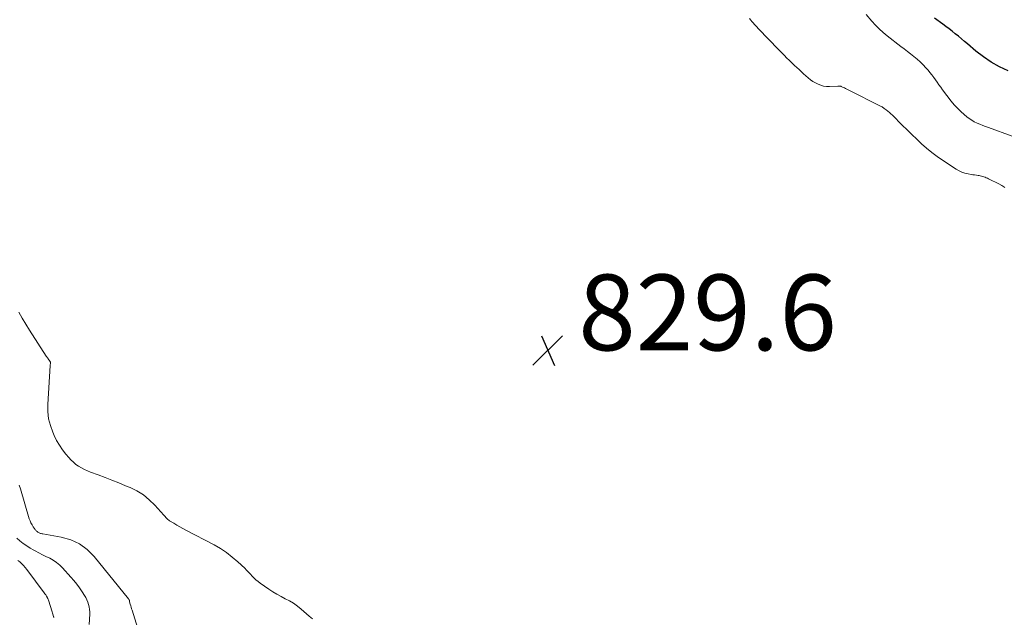
# Model space of a CAD drawing. Units: feet. Extents: x 2005000 to 2010038, y 515000 to 520000.
# Drawn here: x 2006287 to 2006546, y 516404 to 516561 of the extents above; entities that cross this region are included whole.
import ezdxf

# ---------------------------------------------------------------- set-up
doc = ezdxf.new("R2010")
doc.units = ezdxf.units.FT
doc.header["$LTSCALE"] = 100
doc.header["$MEASUREMENT"] = 0
for name, color, linetype, lineweight in [('CONTOUR INDEX', 32, 'Continuous', 25), ('CONTOUR INTERMEDIATE', 40, 'Continuous', 15), ('SPOT ELEVATION', 7, 'Continuous', 15)]:
    doc.layers.add(name, color=color, linetype=linetype, lineweight=lineweight)
doc.styles.add('slant', font='romans.shx', dxfattribs={"oblique": 14.999978})

# ---------------------------------------------------------------- blocks, each defined once
blk = doc.blocks.new('SPOT')
at = {"layer": 'SPOT ELEVATION', "lineweight": 25}
for p, q in [((-3.95, -3.95), (3.86, 3.85)), ((-1.67, 3.81), (1.74, -3.97))]:
    blk.add_line(p, q, dxfattribs=at)

msp = doc.modelspace()

# ---------------------------------------------------------------- linework, layer by layer
at = {"layer": 'CONTOUR INDEX', "elevation": 840, "flags": 128}
msp.add_lwpolyline([(2006547.2, 516547.92), (2006544.95, 516549.01), (2006542.78, 516550.23), (2006540.72, 516551.63), (2006538.74, 516553.16), (2006536.5, 516555.05), (2006535.7, 516555.73), (2006534.9, 516556.4), (2006534.09, 516557.08), (2006533.29, 516557.75), (2006532.47, 516558.41), (2006531.65, 516559.05), (2006530.81, 516559.68), (2006529.96, 516560.3), (2006527.76, 516561.87)], dxfattribs=at)
at = {"layer": 'CONTOUR INTERMEDIATE', "flags": 128}
for points, elevation in [([(2006546.3, 516517.22), (2006545.51, 516517.69), (2006544.72, 516518.15), (2006543.91, 516518.57), (2006543.09, 516518.98), (2006542.02, 516519.49), (2006541.73, 516519.63), (2006541.43, 516519.76), (2006541.13, 516519.88), (2006540.82, 516520), (2006540.51, 516520.1), (2006540.2, 516520.19), (2006539.88, 516520.26), (2006539.56, 516520.31), (2006539.29, 516520.35), (2006538.83, 516520.42), (2006538.37, 516520.49), (2006537.91, 516520.56), (2006537.45, 516520.63), (2006536.67, 516520.75), (2006535.84, 516520.94), (2006535.04, 516521.2), (2006534.28, 516521.55), (2006533.54, 516521.98), (2006529.95, 516524.38), (2006528.5, 516525.39), (2006527.09, 516526.44), (2006525.73, 516527.56), (2006524.4, 516528.72), (2006523.1, 516529.92), (2006521.82, 516531.13), (2006520.56, 516532.37), (2006519.31, 516533.62), (2006516.69, 516536.27), (2006516.3, 516536.65), (2006515.9, 516537.01), (2006515.48, 516537.36), (2006515.05, 516537.69), (2006514.55, 516538.06), (2006514.36, 516538.2), (2006514.16, 516538.33), (2006513.96, 516538.44), (2006513.76, 516538.55), (2006505, 516542.97), (2006504.68, 516543.13), (2006504.37, 516543.28), (2006504.05, 516543.44), (2006503.74, 516543.6), (2006503.36, 516543.78), (2006503.23, 516543.84), (2006503.1, 516543.88), (2006502.97, 516543.91), (2006502.83, 516543.93), (2006502.69, 516543.94), (2006502.55, 516543.94), (2006502.42, 516543.94), (2006502.28, 516543.94), (2006500.09, 516543.84), (2006499.32, 516543.86), (2006498.56, 516543.95), (2006497.83, 516544.15), (2006497.1, 516544.42), (2006496.41, 516544.78), (2006495.75, 516545.17), (2006495.12, 516545.62), (2006494.51, 516546.11), (2006493.29, 516547.2), (2006492.1, 516548.28), (2006490.92, 516549.37), (2006489.77, 516550.48), (2006488.62, 516551.6), (2006488.4, 516551.82), (2006487.16, 516553.08), (2006485.93, 516554.33), (2006484.71, 516555.61), (2006483.49, 516556.88), (2006480.35, 516560.23), (2006480.01, 516560.61), (2006479.66, 516560.99), (2006479.33, 516561.37), (2006479, 516561.76)], 832), ([(2006548.28, 516530.75), (2006542.02, 516532.97), (2006541.26, 516533.25), (2006540.51, 516533.54), (2006539.76, 516533.85), (2006539.02, 516534.17), (2006538.3, 516534.52), (2006537.61, 516534.92), (2006536.94, 516535.37), (2006536.31, 516535.85), (2006535.63, 516536.41), (2006534.7, 516537.23), (2006533.82, 516538.1), (2006532.99, 516539.02), (2006532.21, 516539.98), (2006529.93, 516542.98), (2006529.45, 516543.62), (2006528.98, 516544.27), (2006528.51, 516544.93), (2006528.06, 516545.59), (2006527.59, 516546.24), (2006527.11, 516546.88), (2006526.61, 516547.51), (2006526.1, 516548.12), (2006525.52, 516548.78), (2006524.78, 516549.58), (2006524.02, 516550.34), (2006523.21, 516551.06), (2006522.37, 516551.74), (2006521.51, 516552.41), (2006520.65, 516553.07), (2006519.79, 516553.74), (2006518.93, 516554.4), (2006515.32, 516557.21), (2006514.24, 516558.1), (2006513.2, 516559.03), (2006512.22, 516560.03), (2006511.29, 516561.06), (2006509.77, 516562.84)], 836), ([(2006363.82, 516403.33), (2006362.95, 516404.1), (2006360.8, 516405.95), (2006359.82, 516406.73), (2006358.8, 516407.46), (2006357.72, 516408.1), (2006356.61, 516408.68), (2006355.49, 516409.25), (2006354.39, 516409.85), (2006353.32, 516410.51), (2006352.26, 516411.19), (2006350, 516412.75), (2006349.43, 516413.18), (2006348.88, 516413.63), (2006348.37, 516414.13), (2006347.89, 516414.65), (2006347.41, 516415.18), (2006346.92, 516415.71), (2006346.42, 516416.22), (2006345.91, 516416.71), (2006344.12, 516418.39), (2006342.65, 516419.65), (2006341.13, 516420.83), (2006339.52, 516421.89), (2006337.85, 516422.86), (2006330.42, 516426.8), (2006329.61, 516427.23), (2006328.81, 516427.67), (2006328.01, 516428.12), (2006327.21, 516428.58), (2006326.1, 516429.23), (2006325.87, 516429.38), (2006325.66, 516429.54), (2006325.47, 516429.72), (2006325.29, 516429.92), (2006325.11, 516430.13), (2006324.94, 516430.33), (2006324.76, 516430.54), (2006324.58, 516430.74), (2006322.21, 516433.38), (2006320.76, 516434.79), (2006319.21, 516436.05), (2006317.51, 516437.1), (2006315.7, 516438), (2006314.51, 516438.5), (2006312.71, 516439.24), (2006310.9, 516439.96), (2006309.09, 516440.66), (2006307.27, 516441.34), (2006305.27, 516442.07), (2006304.46, 516442.4), (2006303.66, 516442.76), (2006302.89, 516443.18), (2006302.13, 516443.63), (2006301.42, 516444.13), (2006300.74, 516444.68), (2006300.11, 516445.29), (2006299.51, 516445.93), (2006298.75, 516446.82), (2006297.86, 516447.98), (2006297.04, 516449.17), (2006296.32, 516450.44), (2006295.67, 516451.75), (2006295.31, 516452.58), (2006294.67, 516454.36), (2006294.21, 516456.17), (2006294.01, 516458.03), (2006293.99, 516459.92), (2006294.61, 516470.21), (2006294.62, 516470.31), (2006294.63, 516470.41), (2006294.65, 516470.51), (2006294.67, 516470.61), (2006294.68, 516470.71), (2006294.69, 516470.8), (2006294.7, 516470.9), (2006294.69, 516471), (2006294.68, 516471.09), (2006294.65, 516471.18), (2006294.61, 516471.27), (2006294.56, 516471.35), (2006294.55, 516471.38), (2006294.48, 516471.47), (2006294.42, 516471.56), (2006294.35, 516471.65), (2006294.28, 516471.74), (2006294.13, 516471.93), (2006293.99, 516472.11), (2006293.85, 516472.3), (2006293.72, 516472.49), (2006293.59, 516472.68), (2006289.2, 516479.56), (2006288.23, 516481.12), (2006287.27, 516482.69), (2006286.35, 516484.28)], 828), ([(2006286.43, 516438.67), (2006286.82, 516437.63), (2006289.11, 516429.79), (2006289.31, 516429.22), (2006289.55, 516428.66), (2006289.84, 516428.13), (2006290.17, 516427.62), (2006290.65, 516426.96), (2006290.78, 516426.8), (2006290.91, 516426.65), (2006291.05, 516426.5), (2006291.21, 516426.37), (2006291.37, 516426.25), (2006291.54, 516426.14), (2006291.72, 516426.05), (2006291.9, 516425.98), (2006292.09, 516425.92), (2006292.28, 516425.86), (2006292.48, 516425.82), (2006292.68, 516425.78), (2006297.56, 516424.91), (2006300.04, 516424.19), (2006302.34, 516423.15), (2006304.37, 516421.64), (2006306.21, 516419.82), (2006315.29, 516408.64), (2006315.32, 516408.6), (2006315.35, 516408.55), (2006315.38, 516408.51), (2006315.41, 516408.46), (2006315.45, 516408.39), (2006315.49, 516408.27), (2006315.5, 516408.26), (2006315.5, 516408.24), (2006315.5, 516408.23), (2006315.5, 516408.21), (2006315.51, 516408.12), (2006315.52, 516408.06), (2006315.53, 516408), (2006315.54, 516407.94), (2006315.55, 516407.88), (2006315.75, 516407.21), (2006315.86, 516406.82), (2006315.98, 516406.42), (2006316.1, 516406.03), (2006316.22, 516405.64), (2006318.37, 516398.79)], 828), ([(2006285.82, 516424.64), (2006286.65, 516423.91), (2006287.53, 516423.23), (2006288.43, 516422.59), (2006289.36, 516422), (2006290.32, 516421.45), (2006290.64, 516421.28), (2006291.6, 516420.77), (2006292.56, 516420.28), (2006293.52, 516419.8), (2006294.5, 516419.34), (2006295.43, 516418.82), (2006296.32, 516418.25), (2006297.13, 516417.57), (2006297.9, 516416.82), (2006300.08, 516414.4), (2006300.88, 516413.47), (2006301.66, 516412.52), (2006302.38, 516411.52), (2006303.07, 516410.51), (2006303.69, 516409.55), (2006304.02, 516408.98), (2006304.32, 516408.4), (2006304.56, 516407.79), (2006304.77, 516407.16), (2006304.92, 516406.52), (2006305.03, 516405.87), (2006305.07, 516405.22), (2006305.07, 516404.56), (2006304.94, 516401.83)], 832), ([(2006286.1, 516418.76), (2006286.59, 516418.37), (2006287.11, 516417.91), (2006287.6, 516417.43), (2006288.06, 516416.92), (2006288.49, 516416.38), (2006293.06, 516410.21), (2006293.25, 516409.94), (2006293.44, 516409.66), (2006293.62, 516409.38), (2006293.79, 516409.09), (2006293.86, 516408.96), (2006293.99, 516408.73), (2006294.1, 516408.49), (2006294.2, 516408.25), (2006294.28, 516408), (2006295.05, 516405.5), (2006295.14, 516405.2), (2006295.23, 516404.9), (2006295.32, 516404.61), (2006295.41, 516404.31), (2006295.54, 516403.87), (2006295.56, 516403.79), (2006295.59, 516403.71)], 836)]:
    msp.add_lwpolyline(points, dxfattribs=dict(at, elevation=elevation))

# ---------------------------------------------------------------- block references
at = {"layer": 'SPOT ELEVATION'}
msp.add_blockref('SPOT', (2006425.88, 516474.21, 829.61), dxfattribs=at)

# ---------------------------------------------------------------- texts
at = {"layer": 'SPOT ELEVATION', "style": 'slant', "oblique": 15}
msp.add_text('829.6', height=20, dxfattribs=at).set_placement((2006433.88, 516474.21, 829.61))

doc.saveas('drawing.dxf')
